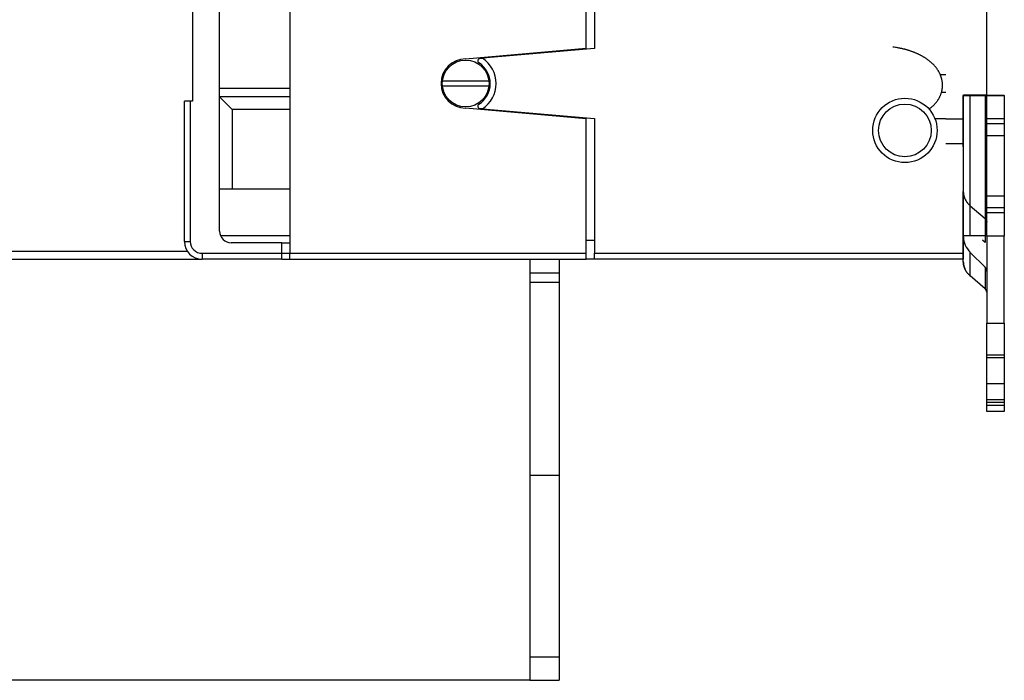
# Model space of a CAD drawing. Extents: x 50 to 594, y 0 to 401.
# Drawn here: x 123 to 207, y 66 to 123 of the extents above; entities that cross this region are included whole.
import ezdxf

# ---------------------------------------------------------------- set-up
doc = ezdxf.new("R2010")
doc.units = 0
doc.linetypes.add('HIDDENNEW0', pattern=[4.5, 1.5, -1.5, 1.5])
for name, color, linetype in [('5', 7, 'CONTINUOUS'), ('MUOTOVIIVAT', 40, 'HIDDENNEW0'), ('TANGVIIVATNONDEF', 3, 'HIDDENNEW0')]:
    doc.layers.add(name, color=color, linetype=linetype)
doc.styles.get("Standard").update_dxf_attribs({"font": 'monotxt.shx'})
doc.dimstyles.new('DSTYLE1', dxfattribs={"dimtxt": 3, "dimasz": 3, "dimexe": 3, "dimexo": 0, "dimgap": 2, "dimtad": 1, "dimzin": 3, "dimcen": 0.09, "dimazin": 3, "dimtp": 1, "dimtm": 1, "dimtfac": 1, "dimtofl": 0, "dimtmove": 0, "dimatfit": 3})

# ---------------------------------------------------------------- blocks, each defined once
blk = doc.blocks.new('_AH1')
at = {"color": 0, "linetype": 'CONTINUOUS'}
for p, q in [((-1, 0.166667), (0, 0)), ((-1, 0.166667), (-1, -0.166667)), ((0, 0), (-1, -0.166667)), ((0, 0), (-1, 0))]:
    blk.add_line(p, q, dxfattribs=at)
blk = doc.blocks.new('*D8229')
at = {"layer": '5', "color": 1, "linetype": 'CONTINUOUS'}
for p, q in [((168.67083, 238.18977), (52.179832, 238.18977)), ((55.179832, 238.18977), (55.179832, 152.20722)), ((55.179832, 66.224673), (55.179832, 152.20722)), ((166.17083, 66.224673), (52.179832, 66.224673))]:
    blk.add_line(p, q, dxfattribs=at)
at = {"layer": '5', "color": 1, "xscale": 3, "yscale": 3, "zscale": 3}
for p, rotation in [((55.179832, 238.18977), 90), ((55.179832, 66.224673), 270)]:
    blk.add_blockref('_AH1', p, dxfattribs=dict(at, rotation=rotation))
at = {"layer": '5', "color": 1, "linetype": 'CONTINUOUS'}
blk.add_text('172', height=3, rotation=90, dxfattribs=at).set_placement((53.178832, 147.70722))

msp = doc.modelspace()

# ---------------------------------------------------------------- linework, layer by layer
at = {"layer": 'MUOTOVIIVAT', "color": 40, "linetype": 'CONTINUOUS'}
for p, q in [((145.68736, 201.69426), (145.68736, 102.69426)), ((205.18736, 116.24426), (205.18736, 188.14426)), ((170.98736, 120.20342), (170.98736, 141.96819)), ((171.68736, 141.94426), (171.68736, 120.19168)), ((139.68736, 104.59426), (139.68736, 125.88892)), ((137.38736, 123.79426), (137.38736, 115.69426)), ((160.68701, 119.29424), (170.98734, 120.20341)), ((171.68736, 120.19168), (162.13238, 119.35572)), ((161.90213, 119.33558), (162.13238, 119.35572)), ((170.18736, 120.13311), (170.18737, 120.13312)), ((160.68701, 119.29426), (160.68684, 119.29824)), ((201.68736, 117.94426), (201.15748, 117.94427)), ((162.65928, 117.39427), (158.71706, 117.39427)), ((158.72891, 116.99426), (162.66651, 116.99426)), ((139.68736, 116.07325), (140.77084, 114.98977)), ((139.68738, 116.08977), (145.68735, 116.08977)), ((201.68736, 116.44426), (201.30889, 116.44426)), ((203.17084, 111.7929), (203.17084, 116.18404)), ((203.18736, 102.69426), (203.18736, 116.24426)), ((203.18736, 116.24426), (205.18736, 116.24426)), ((203.18736, 116.1838), (203.75662, 116.1827)), ((203.75661, 104.1827), (203.75661, 116.18269)), ((203.75662, 116.1827), (205.02439, 116.18149)), ((205.0244, 116.18148), (205.0244, 104.18148)), ((205.17084, 116.17165), (205.17084, 116.18115)), ((205.17084, 116.17165), (206.67084, 116.17165)), ((205.17084, 114.16975), (205.17084, 116.17165)), ((205.18738, 116.17165), (205.18736, 116.24426)), ((205.18736, 116.20066), (206.08505, 116.20152)), ((206.08503, 116.20153), (206.08505, 116.17165)), ((206.67084, 116.18115), (206.67084, 116.20286)), ((206.67084, 116.17165), (206.67084, 116.18115)), ((206.67084, 116.17165), (206.67084, 114.16975)), ((137.18736, 115.69426), (136.68736, 115.69426)), ((136.68736, 103.69426), (136.68736, 115.69426)), ((137.38736, 115.69426), (137.18736, 115.69426)), ((145.68736, 114.98978), (140.77084, 114.98977)), ((140.77084, 114.98977), (140.77084, 108.18978)), ((170.98736, 114.18562), (160.68736, 115.09426)), ((162.13238, 115.0328), (161.90213, 115.05294)), ((162.13238, 115.0328), (171.68736, 114.19684)), ((170.18737, 114.25617), (170.18736, 114.32808)), ((170.18736, 114.32808), (170.18737, 114.32808)), ((170.18737, 114.25617), (170.18736, 114.25619)), ((170.68736, 114.28432), (170.68736, 114.21208)), ((170.98736, 102.69426), (170.98736, 114.18562)), ((171.68736, 114.19684), (171.68736, 102.69426)), ((201.68736, 114.19426), (200.7491, 114.19426)), ((201.68736, 114.19426), (203.17084, 114.19426)), ((206.67084, 114.16975), (205.17084, 114.16975)), ((205.17084, 113.76975), (205.17084, 114.16975)), ((205.17084, 112.7707), (205.17084, 113.76975)), ((205.17084, 113.76974), (206.67084, 113.76974)), ((206.67084, 114.16975), (206.67084, 113.76975)), ((206.67084, 113.76975), (206.67084, 112.7707)), ((205.17084, 112.7707), (206.67084, 112.7707)), ((205.17084, 107.57547), (205.17084, 112.77068)), ((206.67084, 112.77068), (206.67084, 107.57547)), ((203.17084, 112.04428), (201.68738, 112.04428)), ((203.17084, 111.7929), (203.17084, 107.9864)), ((139.68738, 108.18978), (140.77084, 108.18978)), ((140.77084, 108.18978), (145.68735, 108.18978)), ((203.17084, 101.99631), (203.17084, 107.9864)), ((203.75661, 106.761), (205.0244, 105.66248)), ((206.67084, 107.5707), (205.17084, 107.5707)), ((205.17084, 106.56975), (205.17084, 107.5707)), ((206.67084, 107.5707), (206.67084, 106.56975)), ((206.67084, 106.56975), (205.17084, 106.56975)), ((205.17084, 106.16975), (205.17084, 106.56975)), ((205.17084, 104.17166), (205.17084, 106.16975)), ((205.17084, 106.16974), (206.67084, 106.16974)), ((206.67084, 106.56975), (206.67084, 106.16975)), ((206.67084, 106.16975), (206.67084, 104.17166)), ((145.68735, 104.1898), (139.78146, 104.1898)), ((144.98736, 103.59426), (140.68736, 103.59426)), ((144.98736, 102.69426), (144.98736, 103.59426)), ((144.98736, 103.59426), (145.68736, 103.59426)), ((171.68736, 103.79426), (170.98736, 103.79426)), ((203.75662, 104.1827), (203.18736, 104.1838)), ((205.02439, 104.18149), (203.75662, 104.1827)), ((205.02439, 103.62339), (204.81728, 103.8305)), ((205.02439, 104.18148), (205.02439, 103.62339)), ((206.67084, 104.17166), (205.17084, 104.17166)), ((205.17084, 104.17165), (205.17084, 96.72024)), ((206.67084, 96.72024), (206.67084, 104.17165)), ((144.98736, 102.69426), (145.68735, 102.69426)), ((144.98736, 102.19426), (144.98736, 102.69426)), ((145.68735, 102.69425), (170.98734, 102.69425)), ((145.68736, 102.19426), (145.68736, 102.69426)), ((170.98736, 102.19426), (170.98736, 102.69426)), ((171.68736, 102.19426), (171.68736, 102.69426)), ((171.68738, 102.69425), (203.18734, 102.69425)), ((203.18736, 102.19426), (203.18736, 102.69426)), ((203.75661, 100.7709), (203.75661, 102.76985)), ((203.75662, 102.76984), (205.02439, 101.50207)), ((90.17084, 102.18978), (138.18736, 102.18978)), ((144.98736, 102.19426), (138.18736, 102.19426)), ((144.98736, 102.18978), (145.68736, 102.18978)), ((145.68736, 102.19426), (170.98736, 102.19426)), ((156.17085, 102.19427), (156.17084, 102.18978)), ((166.17085, 102.18976), (166.17083, 101.02467)), ((168.67083, 102.18976), (168.67083, 101.02467)), ((171.68736, 102.18978), (170.98736, 102.18978)), ((203.18736, 102.19426), (171.68736, 102.19426)), ((177.67084, 102.18978), (177.67085, 102.19427)), ((190.67082, 102.19427), (190.67084, 102.18978)), ((200.67082, 102.19427), (200.67084, 102.18978)), ((203.17084, 101.9963), (203.17084, 101.99212)), ((166.17083, 101.02467), (166.17083, 100.22467)), ((166.17085, 101.02468), (168.67083, 101.02468)), ((168.67083, 101.02467), (168.67083, 100.22467)), ((205.0244, 101.50207), (205.0244, 99.67238)), ((166.17083, 100.22467), (166.17083, 83.72467)), ((166.17085, 100.22467), (168.67083, 100.22467)), ((168.67083, 100.22467), (168.67083, 83.72467)), ((205.0244, 99.67238), (203.75661, 100.7709)), ((205.02358, 99.67144), (205.0244, 99.67073)), ((205.17084, 96.72026), (206.67084, 96.72026)), ((205.17084, 93.98889), (205.17084, 96.72024)), ((206.67084, 96.72024), (206.67084, 93.98889)), ((205.17084, 93.78922), (205.17084, 93.98889)), ((206.67084, 93.98888), (205.17084, 93.98888)), ((205.17084, 93.78923), (206.67084, 93.78923)), ((205.17084, 91.56084), (205.17084, 93.78922)), ((206.67084, 93.98889), (206.67084, 93.78922)), ((206.67084, 93.78922), (206.67084, 91.56084)), ((205.17084, 90.19517), (205.17084, 91.56084)), ((206.67084, 91.56082), (205.17084, 91.56082)), ((206.67084, 91.56084), (206.67084, 90.19517)), ((206.67084, 90.19518), (205.17084, 90.19518)), ((205.17084, 89.9955), (205.17084, 90.19517)), ((205.17084, 89.7285), (205.17084, 89.9955)), ((205.17084, 89.99548), (206.67084, 89.99548)), ((206.67084, 90.19517), (206.67084, 89.9955)), ((206.67084, 89.9955), (206.67084, 89.7285)), ((205.17084, 89.18407), (205.17084, 89.72849)), ((205.17084, 89.72849), (206.67084, 89.72849)), ((206.67084, 89.18407), (205.17084, 89.18407)), ((206.67084, 89.72849), (206.67084, 89.18407)), ((168.67083, 83.72467), (166.17083, 83.72467)), ((166.17083, 83.72467), (166.17083, 68.22467)), ((168.67083, 83.72467), (168.67083, 68.22467)), ((166.17083, 68.22467), (168.67083, 68.22467)), ((166.17083, 68.22467), (166.17083, 66.22467)), ((168.67083, 68.22467), (168.67083, 66.22467)), ((166.17083, 66.22467), (168.67083, 66.22467))]:
    msp.add_line(p, q, dxfattribs=at)
for points in [[(200.24233, 115.02172), (200.31398, 115.0728, 0.00690043), (200.38401, 115.12564, 0.00682827), (200.45237, 115.18029, 0.00697189), (200.51906, 115.23678, 0.00735547), (200.58395, 115.29525, 0.00757207), (200.64704, 115.35564, 0.00768686), (200.70819, 115.41799, 0.00776787), (200.76738, 115.48219, 0.00784528), (200.82444, 115.54824, 0.00793108), (200.87936, 115.61602, 0.0080423), (200.93198, 115.68554, 0.00815093), (200.98228, 115.75668, 0.00828142), (201.03009, 115.82946, 0.00840755), (201.07542, 115.90376, 0.008557), (201.11807, 115.97958, 0.00869744), (201.15807, 116.0568, 0.00886113), (201.19521, 116.13545, 0.00901149), (201.22951, 116.21539, 0.00918529), (201.26078, 116.29664, 0.00933802), (201.28904, 116.37909, 0.00951166), (201.31408, 116.46273, 0.00966428), (201.33594, 116.54747, 0.00984212), (201.3544, 116.63327, 0.00990232), (201.36954, 116.71992, 0.0099152), (201.38115, 116.80726, 0.00995125), (201.38932, 116.89503, 0.01003292), (201.39385, 116.98305, 0.0101457), (201.39483, 117.07108, 0.01031513), (201.39208, 117.15894, 0.01030239), (201.38582, 117.2465, 0.01006668), (201.37599, 117.33364, 0.00986211), (201.36284, 117.42027, 0.00963112), (201.34633, 117.50625, 0.00944047), (201.32668, 117.5915, 0.00923875), (201.30386, 117.67588, 0.00907587), (201.27809, 117.75931, 0.00890598), (201.24935, 117.84165, 0.00877489), (201.21785, 117.92283, 0.00864372), (201.18359, 118.00268, 0.00854867), (201.14675, 118.08117, 0.00845002), (201.10732, 118.15816, 0.00835608), (201.06546, 118.23371, 0.00820467), (201.02113, 118.30778, 0.00806127), (200.97448, 118.38044, 0.00789007), (200.92547, 118.45165, 0.00772679), (200.87426, 118.52146, 0.0075365), (200.82081, 118.58985, 0.00735709), (200.76527, 118.65688, 0.00715661), (200.70761, 118.7225, 0.00696869), (200.64796, 118.78678, 0.00676343), (200.58631, 118.84968, 0.00657217), (200.52279, 118.91127, 0.00636678), (200.45738, 118.9715, 0.00617763), (200.39021, 119.03045, 0.00597815), (200.32127, 119.08806, 0.00579173), (200.25069, 119.14441, 0.00559274), (200.17845, 119.19945, 0.005426), (200.10467, 119.25325, 0.0052688), (200.02934, 119.30576, 0.00513796), (199.95255, 119.35704, 0.00501904), (199.87429, 119.40702, 0.00490513), (199.79465, 119.45577, 0.00478659), (199.71361, 119.50324, 0.00467724), (199.63127, 119.54947, 0.00456736), (199.54762, 119.59443, 0.00446545), (199.46275, 119.63816, 0.00436262), (199.37664, 119.68061, 0.00426764), (199.28939, 119.72184, 0.00417217), (199.20099, 119.76179, 0.00408465), (199.11152, 119.80053, 0.00399722), (199.02098, 119.83799, 0.00391586), (198.92946, 119.87424, 0.00383343), (198.83694, 119.90922, 0.0037622), (198.74351, 119.94299, 0.00369461), (198.64916, 119.9755, 0.00361915), (198.554, 120.00679, 0.00353231), (198.45806, 120.03682, 0.00350049), (198.36125, 120.06566, 0.00350575), (198.26354, 120.09327, 0.00335699), (198.16557, 120.11961, 0.00309506), (198.06755, 120.14461, 0.00335377), (197.96729, 120.16865, 0.00391609), (197.86402, 120.19179, 0.00295333), (197.76671, 120.2128, 0.00105156), (197.67845, 120.23119, 0.00405943), (197.56416, 120.25207, 0.00684087), (197.38704, 120.28069, 0.00332098), (197.15442, 120.31604, 0.00175929)], [(205.0244, 116.18148), (205.03332, 116.18147, -0.00001393), (205.04205, 116.18146, -0.0000145), (205.05057, 116.18145, -0.00001531), (205.05887, 116.18144, -0.00001641), (205.06694, 116.18143, -0.0000176), (205.07477, 116.18142, -0.00001886), (205.08235, 116.18141, -0.00002033), (205.08967, 116.1814, -0.00002199), (205.09671, 116.18139, -0.00002392), (205.10347, 116.18138, -0.00002609), (205.10994, 116.18137, -0.00002866), (205.11612, 116.18136, -0.00003157), (205.12198, 116.18135, -0.00003514), (205.12754, 116.18134, -0.00003928), (205.13277, 116.18132, -0.00004427), (205.13769, 116.18131, -0.00004989), (205.14227, 116.1813, -0.00005786), (205.14652, 116.18129, -0.00006837), (205.15042, 116.18128, -0.00007878), (205.154, 116.18126, -0.00008728), (205.15722, 116.18125, -0.00011599), (205.1601, 116.18124, -0.00017482), (205.16265, 116.18122, -0.00017973), (205.16483, 116.18121, -0.00007903), (205.16664, 116.1812, -0.00035595), (205.16819, 116.18118, -0.00131729), (205.16959, 116.18116, -0.00186521), (205.17084, 116.18113, -0.00216861)], [(206.08503, 116.20153), (206.12075, 116.20156, 0.00001276), (206.15566, 116.20159, 0.00001329), (206.18973, 116.20163, 0.00001403), (206.22295, 116.20167, 0.00001504), (206.25523, 116.20171, 0.00001614), (206.28656, 116.20175, 0.00001729), (206.31686, 116.20179, 0.00001863), (206.34614, 116.20183, 0.00002015), (206.3743, 116.20187, 0.00002193), (206.40136, 116.20191, 0.00002391), (206.42724, 116.20196, 0.00002627), (206.45195, 116.202, 0.00002893), (206.47541, 116.20205, 0.00003221), (206.49765, 116.20209, 0.000036), (206.51858, 116.20214, 0.00004058), (206.53824, 116.20218, 0.00004572), (206.55655, 116.20223, 0.00005303), (206.57355, 116.20228, 0.00006266), (206.58918, 116.20233, 0.0000722), (206.60347, 116.20238, 0.00007999), (206.61635, 116.20242, 0.0001063), (206.6279, 116.20247, 0.00016021), (206.63808, 116.20252, 0.00016472), (206.64682, 116.20257, 0.00007243), (206.65404, 116.20262, 0.00032621), (206.66024, 116.20267, 0.00120718), (206.66585, 116.20276, 0.00170921), (206.67084, 116.20287, 0.00198714)], [(203.17084, 107.9864), (203.17134, 107.94752, 0.00682234), (203.17288, 107.90819, 0.00654965), (203.1755, 107.8684, 0.00648535), (203.1792, 107.82817, 0.00667303), (203.18406, 107.78754, 0.00675777), (203.19009, 107.74654, 0.00682104), (203.19736, 107.70519, 0.00686004), (203.20586, 107.66353, 0.0069456), (203.21567, 107.6216, 0.00698789), (203.22677, 107.57943, 0.00705934), (203.23925, 107.53705, 0.00708916), (203.25309, 107.49453, 0.00714806), (203.26836, 107.45189, 0.007178), (203.28504, 107.40918, 0.00724604), (203.30321, 107.36645, 0.00724045), (203.32281, 107.32376, 0.00723402), (203.34393, 107.28118, 0.00731168), (203.36657, 107.23869, 0.0075081), (203.39082, 107.19634, 0.00727102), (203.41641, 107.15439, 0.00677432), (203.44333, 107.11297, 0.0075308), (203.47239, 107.07132, 0.00906515), (203.50396, 107.02925, 0.00675234), (203.5345, 106.98996, 0.00211677), (203.56289, 106.95464, 0.00970332), (203.60268, 106.9108, 0.0166226), (203.66822, 106.8454, 0.00791057), (203.75661, 106.761, 0.00409457)], [(205.0244, 105.66248), (205.03332, 105.65454, -0.00644355), (205.04205, 105.64637, -0.00640824), (205.05057, 105.63797, -0.00643008), (205.05887, 105.62935, -0.00654517), (205.06694, 105.62051, -0.00662858), (205.07477, 105.61146, -0.00669533), (205.08235, 105.60221, -0.00675841), (205.08967, 105.59276, -0.00683319), (205.09671, 105.58312, -0.00689856), (205.10347, 105.57331, -0.00696513), (205.10994, 105.56333, -0.00702313), (205.11612, 105.55319, -0.0070795), (205.12198, 105.5429, -0.00713843), (205.12754, 105.53247, -0.00720182), (205.13277, 105.52191, -0.00723286), (205.13769, 105.51125, -0.00723345), (205.14227, 105.50047, -0.00733198), (205.14652, 105.4896, -0.00750499), (205.15042, 105.47862, -0.0073364), (205.154, 105.46762, -0.0068942), (205.15722, 105.45663, -0.00758889), (205.1601, 105.44541, -0.00900063), (205.16265, 105.4339, -0.00692624), (205.16483, 105.42306, -0.00255772), (205.16664, 105.41325, -0.00961389), (205.16819, 105.40067, -0.01650722), (205.16959, 105.38137, -0.00818855), (205.17084, 105.35613, -0.00438138)], [(205.17084, 104.18114), (205.17067, 104.18115, 0.05347976), (205.17018, 104.18116, 0.00466943), (205.16935, 104.18118, 0.00161356), (205.16819, 104.18119, 0.00083927), (205.16668, 104.1812, 0.00050239), (205.16483, 104.18122, 0.00033901), (205.16264, 104.18123, 0.00024112), (205.1601, 104.18124, 0.00018276), (205.15722, 104.18126, 0.00014186), (205.15399, 104.18127, 0.00011448), (205.15042, 104.18128, 0.00009358), (205.14652, 104.18129, 0.00007859), (205.14227, 104.18131, 0.0000666), (205.13769, 104.18132, 0.00005763), (205.13277, 104.18133, 0.00004993), (205.12754, 104.18134, 0.00004381), (205.12199, 104.18135, 0.00003912), (205.11612, 104.18137, 0.00003568), (205.10992, 104.18138, 0.00003117), (205.10347, 104.18139, 0.00002661), (205.09678, 104.1814, 0.00002669), (205.08967, 104.18141, 0.00002868), (205.08207, 104.18142, 0.00002004), (205.07477, 104.18143, 0.00000705), (205.06804, 104.18144, 0.00002536), (205.05887, 104.18145, 0.00003803), (205.04411, 104.18146, 0.00001693), (205.0244, 104.18148, 0.00000865)], [(203.75661, 100.7709), (203.7209, 100.80266, -0.00644498), (203.68599, 100.83532, -0.00640965), (203.65192, 100.86892, -0.00643148), (203.6187, 100.90339, -0.00654656), (203.58642, 100.93876, -0.00662996), (203.55509, 100.97495, -0.0066967), (203.52479, 101.01197, -0.00675975), (203.49552, 101.04975, -0.0068345), (203.46736, 101.0883, -0.00689983), (203.4403, 101.12754, -0.00696636), (203.41442, 101.16747, -0.00702432), (203.38971, 101.20803, -0.00708064), (203.36625, 101.24919, -0.00713951), (203.34402, 101.2909, -0.00720284), (203.32309, 101.33313, -0.0072338), (203.30343, 101.37581, -0.00723431), (203.28512, 101.4189, -0.00733277), (203.26812, 101.4624, -0.00750572), (203.25249, 101.50631, -0.00733702), (203.23821, 101.55031, -0.00689469), (203.22533, 101.59428, -0.00758934), (203.21377, 101.63915, -0.00900103), (203.2036, 101.6852, -0.00692645), (203.19486, 101.72854, -0.00255778), (203.18764, 101.76781, -0.00961401), (203.18144, 101.81811, -0.01650701), (203.17583, 101.89533, -0.00818825), (203.17084, 101.9963, -0.00438118)], [(203.17084, 101.99214), (203.17098, 101.9721, 0.00355826), (203.1714, 101.95194, 0.00348336), (203.17211, 101.93166, 0.0034672), (203.17311, 101.91125, 0.00352143), (203.17441, 101.89073, 0.00354751), (203.17601, 101.87009, 0.00356789), (203.17792, 101.84934, 0.00358197), (203.18015, 101.82849, 0.00360947), (203.18269, 101.80753, 0.00362555), (203.18556, 101.78647, 0.00365059), (203.18876, 101.76532, 0.00366374), (203.1923, 101.74408, 0.00368532), (203.19618, 101.72275, 0.00370129), (203.2004, 101.70134, 0.00373107), (203.20497, 101.67985, 0.00373221), (203.2099, 101.6583, 0.0037278), (203.21519, 101.63668, 0.00377403), (203.22084, 101.61499, 0.00387722), (203.22689, 101.5932, 0.00376586), (203.23327, 101.57145, 0.00351474), (203.23997, 101.54979, 0.00391709), (203.2472, 101.52774, 0.00472851), (203.25507, 101.50514, 0.00354017), (203.26269, 101.4839, 0.00110844), (203.26976, 101.46468, 0.00510905), (203.27975, 101.43998, 0.00882592), (203.29632, 101.40194, 0.00423458), (203.31873, 101.35211, 0.00220609)], [(203.67937, 100.87107), (203.68122, 100.86712, 0.00342443), (203.68312, 100.86319, 0.00343901), (203.68506, 100.85931, 0.00345653), (203.68706, 100.85546, 0.00347633), (203.68911, 100.85164, 0.00349403), (203.69121, 100.84786, 0.00350957), (203.69335, 100.84412, 0.00352398), (203.69555, 100.84041, 0.00353731), (203.6978, 100.83674, 0.00354947), (203.7001, 100.83311, 0.00356069), (203.70244, 100.82951, 0.00356908), (203.70484, 100.82594, 0.00357522), (203.70729, 100.82242, 0.00358401), (203.70979, 100.81892, 0.00359563), (203.71234, 100.81547, 0.00358988), (203.71493, 100.81205, 0.00357012), (203.71758, 100.80867, 0.00360155), (203.72028, 100.80532, 0.00367428), (203.72304, 100.80201, 0.00356656), (203.72583, 100.79874, 0.00332619), (203.72866, 100.79553, 0.00366732), (203.73158, 100.79231, 0.00436475), (203.73464, 100.78905, 0.00330083), (203.73754, 100.78602, 0.0011254), (203.74018, 100.78329, 0.00464621), (203.74369, 100.77988, 0.00794149), (203.74925, 100.77473, 0.00385027), (203.75661, 100.76804, 0.00203073)], [(205.17084, 99.36603), (205.17067, 99.37711, 0.00748648), (205.17018, 99.38823, 0.00738826), (205.16935, 99.39939, 0.00735129), (205.16819, 99.41057, 0.00741912), (205.16668, 99.42177, 0.00744323), (205.16483, 99.43296, 0.00744742), (205.16264, 99.44415, 0.00744091), (205.1601, 99.45531, 0.00744689), (205.15722, 99.46644, 0.00743612), (205.154, 99.47752, 0.00742711), (205.15042, 99.48855, 0.00740313), (205.14652, 99.4995, 0.00737897), (205.14227, 99.51037, 0.00735235), (205.13769, 99.52115, 0.0073324), (205.13277, 99.53182, 0.00727531), (205.12754, 99.54238, 0.00719199), (205.12199, 99.5528, 0.00720263), (205.11612, 99.56309, 0.00728697), (205.10992, 99.57325, 0.00703777), (205.10347, 99.58321, 0.0065423), (205.09678, 99.59296, 0.00712273), (205.08967, 99.60266, 0.00834581), (205.08207, 99.61236, 0.00634326), (205.07477, 99.62136, 0.00232739), (205.06804, 99.62941, 0.00869714), (205.05887, 99.63925, 0.01465756), (205.04411, 99.65376, 0.00716073), (205.0244, 99.67238, 0.00380605)]]:
    msp.add_lwpolyline(points, format="xyb", dxfattribs=at)
for centre, radius in [((160.68736, 117.19426), 2), ((198.18736, 113.19426), 2.75)]:
    msp.add_circle(centre, radius, dxfattribs=at)
for centre, radius, start, end in [((160.68736, 117.19426), 2.6, 303.76418, 416.23582), ((160.68736, 117.19426), 2.1, 90.009483, 270), ((161.91956, 119.13634), 0.2, 95, 237.60588), ((160.68736, 117.19426), 2.1, 302.39412, 417.60588), ((161.91956, 115.25218), 0.2, 122.39412, 265), ((140.68736, 104.59426), 1, 180, 270), ((138.18736, 103.69426), 1.5, 180, 270), ((205.17083, 104.19549), 2, 182.90475, 225.00002), ((146.97084, 102.88978), 0.7, 270, 271.94566), ((151.17084, 103.68978), 1.5, 269.08936, 270), ((204.67084, 101.14852), 0.5, 0.0000022, 45.000016)]:
    msp.add_arc(centre, radius, start, end, dxfattribs=at)
at = {"layer": 'TANGVIIVATNONDEF', "color": 3, "linetype": 'CONTINUOUS'}
for p, q in [((139.68736, 116.78978), (145.68736, 116.78978)), ((137.18736, 115.69426), (137.18736, 103.69427)), ((136.68737, 103.69427), (137.18736, 103.69427)), ((90.17082, 102.8898), (136.92134, 102.88978)), ((138.18737, 102.69425), (144.98736, 102.69425)), ((138.18737, 102.69425), (138.18737, 102.19427)), ((146.97086, 102.18976), (146.97086, 102.19427))]:
    msp.add_line(p, q, dxfattribs=at)
msp.add_circle((198.18736, 113.19426), 2.25, dxfattribs=at)
msp.add_arc((138.18736, 103.69426), 1, 180, 270, dxfattribs=at)

# ---------------------------------------------------------------- dimensions: what is measured, and where the dimension line sits
at = {"layer": '5', "color": 1, "linetype": 'CONTINUOUS'}
dim = msp.add_linear_dim(base=(55.17983, 66.22467), p1=(168.67083, 238.18977), p2=(166.17083, 66.22467), angle=90, dimstyle='DSTYLE1', override={"dimblk": '_AH1', "dimsah": 0}, dxfattribs=at)
dim.commit()
dim.dimension.update_dxf_attribs({"geometry": '*D8229', "text_midpoint": (51.67883, 152.20722), "dimtype": 128})

doc.saveas('drawing.dxf')
